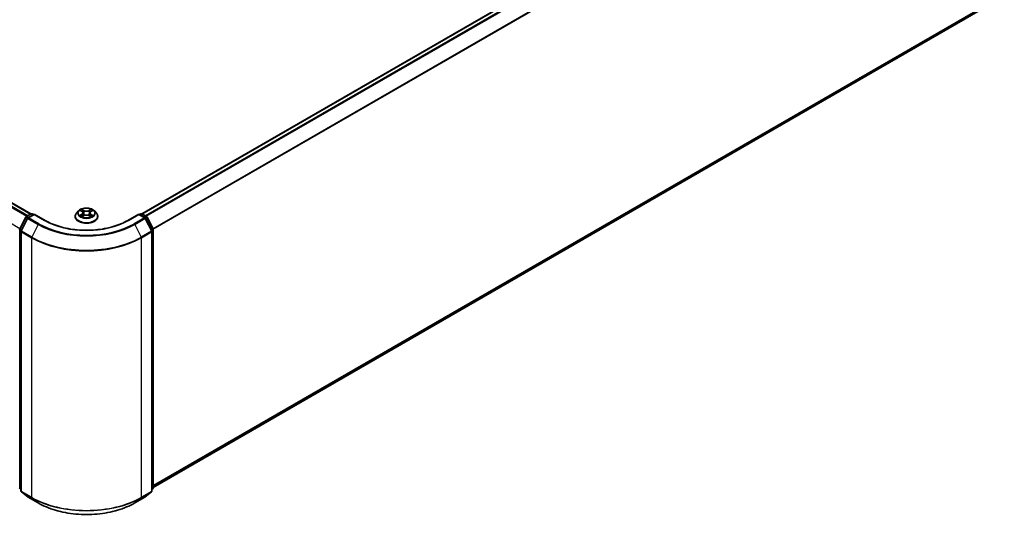
# Model space of a CAD drawing. Units: millimetres. Extents: x 72 to 9311, y 40 to 1586.
# Drawn here: x 818 to 1049, y 1015 to 1131 of the extents above; entities that cross this region are included whole.
import ezdxf

# ---------------------------------------------------------------- set-up
doc = ezdxf.new("R2010")
doc.units = ezdxf.units.MM
doc.header["$LTSCALE"] = 5
doc.layers.add('Visible (ISO)', color=7, linetype='Continuous', lineweight=35)
doc.layers.add('Visible Narrow (ISO)', color=7, linetype='Continuous', lineweight=25)

msp = doc.modelspace()

# ---------------------------------------------------------------- linework, layer by layer
at = {"layer": 'Visible (ISO)'}
for p, q in [((531.8819, 1252.7777), (821.0809, 1085.8086)), ((847.0507, 1085.8086), (1046.2544, 1200.8188)), ((849.7021, 1021.791), (1047.2081, 1135.8212)), ((818.4593, 1082.2479), (819.9001, 1085.0762)), ((820.0068, 1085.1886), (821.073, 1085.8042)), ((821.8522, 1085.7344), (820.3919, 1084.8914)), ((821.3457, 1085.8042), (821.6593, 1085.6231)), ((821.8522, 1085.6422), (821.8522, 1085.7344)), ((824.367, 1084.2825), (821.8522, 1085.7344)), ((831.4295, 1085.1968), (831.4295, 1085.2271)), ((832.2015, 1086.5028), (831.7505, 1085.9998)), ((832.6441, 1086.5575), (833.0303, 1086.3267)), ((833.1021, 1085.1804), (833.5043, 1085.4046)), ((833.2686, 1086.0088), (833.3431, 1085.3147)), ((834.6274, 1085.4046), (835.0295, 1085.1804)), ((834.8631, 1086.0088), (834.7886, 1085.3147)), ((835.1014, 1086.3267), (835.4876, 1086.5575)), ((835.9302, 1086.5028), (836.3811, 1085.9998)), ((836.7022, 1085.1968), (836.7022, 1085.2271)), ((846.2795, 1085.7344), (843.7647, 1084.2825)), ((846.2795, 1085.7344), (846.2795, 1085.6422)), ((847.7397, 1084.8914), (846.2795, 1085.7344)), ((846.4723, 1085.6231), (846.786, 1085.8042)), ((847.0587, 1085.8042), (848.1249, 1085.1886)), ((848.2315, 1085.0762), (849.6723, 1082.2479)), ((820.2853, 1084.779), (818.7807, 1081.8256)), ((849.3509, 1081.8256), (847.8464, 1084.779)), ((818.751, 1081.7018), (818.751, 1020.9969)), ((849.3806, 1020.9969), (849.3806, 1081.7018)), ((849.7021, 1082.1241), (849.7021, 1021.688)), ((818.751, 1021.298), (818.5309, 1021.4759)), ((818.8523, 1020.7848), (820.3568, 1019.5687)), ((847.7748, 1019.5687), (849.2794, 1020.7848)), ((849.6008, 1021.4759), (849.3806, 1021.298)), ((820.3919, 1019.5446), (822.7704, 1018.1714)), ((845.3613, 1018.1714), (847.7397, 1019.5446))]:
    msp.add_line(p, q, dxfattribs=at)
for centre, start, end in [((820.1431, 1084.9524), 120, 153.004492), ((820.5283, 1084.6552), 120, 153.004492), ((821.2093, 1085.568), 60, 120), ((846.9223, 1085.568), 60, 120), ((847.6034, 1084.6552), 26.995508, 60), ((847.9885, 1084.9524), 26.995508, 60), ((818.7023, 1082.1241), 153.004492, 180), ((819.0237, 1081.7018), 153.004492, 180), ((849.1079, 1081.7018), 0, 26.995508), ((849.4293, 1082.1241), 0, 26.995508), ((818.7023, 1021.688), 180, 231.051724), ((819.0237, 1020.9969), 180, 231.051724), ((849.1079, 1020.9969), 308.948276, 0), ((849.4293, 1021.688), 308.948276, 0), ((820.5283, 1019.7808), 231.051724, 240), ((847.6034, 1019.7808), 300, 308.948276)]:
    msp.add_arc(centre, 0.2727, start, end, dxfattribs=at)
for points, knots in [([(835.9302, 1086.5028), (835.8186, 1086.6273), (835.677, 1086.7365), (835.3427, 1086.9245), (835.148, 1087.0018), (834.73, 1087.1147), (834.507, 1087.1504), (834.0548, 1087.1779), (833.8259, 1087.1698), (833.3828, 1087.1108), (833.1688, 1087.0599), (832.7754, 1086.918), (832.5963, 1086.827), (832.3529, 1086.6526), (832.2713, 1086.5807), (832.2015, 1086.5028)], [5.97535376, 5.97535376, 5.97535376, 5.97535376, 6.29636668, 6.29636668, 6.63079528, 6.63079528, 6.96387273, 6.96387273, 7.29518617, 7.29518617, 7.62692208, 7.62692208, 7.96090005, 7.96090005, 8.16181318, 8.16181318, 8.16181318, 8.16181318]), ([(831.7505, 1085.9998), (831.7099, 1085.9544), (831.6726, 1085.9076), (831.6054, 1085.811), (831.5754, 1085.7612), (831.5234, 1085.6593), (831.5013, 1085.607), (831.4657, 1085.5007), (831.4522, 1085.4466), (831.434, 1085.3373), (831.4295, 1085.2822), (831.4295, 1085.2271)], [1.878627878, 1.878627878, 1.878627878, 1.878627878, 1.9741412, 1.9741412, 2.069654523, 2.069654523, 2.165167845, 2.165167845, 2.260681167, 2.260681167, 2.35619449, 2.35619449, 2.35619449, 2.35619449]), ([(831.4295, 1085.1968), (831.4295, 1085.0343), (831.4723, 1084.8721), (831.6385, 1084.5615), (831.7649, 1084.4137), (832.0909, 1084.1456), (832.2935, 1084.0264), (832.7516, 1083.8318), (833.0073, 1083.7567), (833.5451, 1083.6578), (833.827, 1083.6339), (834.389, 1083.6392), (834.6691, 1083.6683), (835.2003, 1083.777), (835.4513, 1083.8566), (835.8994, 1084.0597), (836.0964, 1084.1833), (836.4143, 1084.4637), (836.5357, 1084.6205), (836.6711, 1084.9198), (836.7022, 1085.0582), (836.7022, 1085.1968)], [2.35619449, 2.35619449, 2.35619449, 2.35619449, 2.65590507, 2.65590507, 2.96831605, 2.96831605, 3.29280909, 3.29280909, 3.61853703, 3.61853703, 3.9432875, 3.9432875, 4.26764236, 4.26764236, 4.59247646, 4.59247646, 4.91827385, 4.91827385, 5.2421889, 5.2421889, 5.49778714, 5.49778714, 5.49778714, 5.49778714]), ([(832.8188, 1085.3744), (832.8353, 1085.3608), (832.853, 1085.3471), (832.8912, 1085.3197), (832.9116, 1085.3061), (832.955, 1085.2791), (832.9779, 1085.2658), (833.0262, 1085.2397), (833.0515, 1085.2269), (833.0933, 1085.2073), (833.1091, 1085.2002), (833.1253, 1085.1933)], [2.964105149, 2.964105149, 2.964105149, 2.964105149, 3.034255086, 3.034255086, 3.104405022, 3.104405022, 3.174554958, 3.174554958, 3.244704894, 3.244704894, 3.285579567, 3.285579567, 3.285579567, 3.285579567]), ([(833.2686, 1086.0088), (833.2659, 1086.0335), (833.2603, 1086.058), (833.2432, 1086.1058), (833.2318, 1086.1291), (833.204, 1086.174), (833.1875, 1086.1955), (833.1499, 1086.2367), (833.1288, 1086.2563), (833.0825, 1086.2932), (833.0573, 1086.3105), (833.0303, 1086.3267)], [5.559690499, 5.559690499, 5.559690499, 5.559690499, 5.700898802, 5.700898802, 5.842107105, 5.842107105, 5.983315408, 5.983315408, 6.124523712, 6.124523712, 6.265732015, 6.265732015, 6.265732015, 6.265732015]), ([(834.6274, 1085.4046), (834.5667, 1085.4384), (834.4978, 1085.4664), (834.3494, 1085.5089), (834.27, 1085.5234), (834.1074, 1085.538), (834.0243, 1085.538), (833.8617, 1085.5234), (833.7822, 1085.5089), (833.6338, 1085.4664), (833.5649, 1085.4384), (833.5043, 1085.4046)], [0.01745329, 0.01745329, 0.01745329, 0.01745329, 0.32463124, 0.32463124, 0.63180919, 0.63180919, 0.93898714, 0.93898714, 1.24616509, 1.24616509, 1.55334303, 1.55334303, 1.55334303, 1.55334303]), ([(835.1014, 1086.3267), (835.0744, 1086.3105), (835.0492, 1086.2932), (835.0029, 1086.2563), (834.9818, 1086.2367), (834.9442, 1086.1955), (834.9277, 1086.174), (834.8998, 1086.1291), (834.8885, 1086.1058), (834.8714, 1086.058), (834.8657, 1086.0335), (834.8631, 1086.0088)], [1.588249619, 1.588249619, 1.588249619, 1.588249619, 1.729457922, 1.729457922, 1.870666225, 1.870666225, 2.011874528, 2.011874528, 2.153082831, 2.153082831, 2.294291134, 2.294291134, 2.294291134, 2.294291134]), ([(835.0064, 1085.1933), (835.0225, 1085.2002), (835.0383, 1085.2073), (835.0801, 1085.2269), (835.1055, 1085.2397), (835.1537, 1085.2658), (835.1767, 1085.2791), (835.22, 1085.3061), (835.2404, 1085.3197), (835.2786, 1085.3471), (835.2964, 1085.3608), (835.3128, 1085.3744)], [4.568402067, 4.568402067, 4.568402067, 4.568402067, 4.609276739, 4.609276739, 4.679426676, 4.679426676, 4.749576612, 4.749576612, 4.819726548, 4.819726548, 4.889876485, 4.889876485, 4.889876485, 4.889876485]), ([(836.7022, 1085.2271), (836.7022, 1085.2822), (836.6976, 1085.3373), (836.6795, 1085.4466), (836.6659, 1085.5007), (836.6303, 1085.607), (836.6083, 1085.6593), (836.5562, 1085.7612), (836.5263, 1085.811), (836.459, 1085.9076), (836.4218, 1085.9544), (836.3811, 1085.9998)], [5.497787143, 5.497787143, 5.497787143, 5.497787143, 5.593300466, 5.593300466, 5.688813788, 5.688813788, 5.784327111, 5.784327111, 5.879840433, 5.879840433, 5.975353756, 5.975353756, 5.975353756, 5.975353756]), ([(843.7647, 1084.2825), (842.7562, 1083.7002), (841.5829, 1083.2076), (839.024, 1082.4548), (837.6388, 1082.1948), (834.7949, 1081.9347), (833.3367, 1081.9347), (830.4929, 1082.1948), (829.1077, 1082.4548), (826.5487, 1083.2076), (825.3755, 1083.7002), (824.367, 1084.2825)], [1.57079633, 1.57079633, 1.57079633, 1.57079633, 1.88495559, 1.88495559, 2.19911486, 2.19911486, 2.51327412, 2.51327412, 2.82743339, 2.82743339, 3.14159265, 3.14159265, 3.14159265, 3.14159265]), ([(822.7704, 1018.1714), (823.9604, 1017.4844), (825.3334, 1016.909), (828.3151, 1016.0318), (829.9233, 1015.7303), (833.2212, 1015.4287), (834.9104, 1015.4287), (838.2084, 1015.7303), (839.8166, 1016.0318), (842.7982, 1016.909), (844.1713, 1017.4844), (845.3613, 1018.1714)], [3.14159265, 3.14159265, 3.14159265, 3.14159265, 3.45575192, 3.45575192, 3.76991118, 3.76991118, 4.08407045, 4.08407045, 4.39822972, 4.39822972, 4.71238898, 4.71238898, 4.71238898, 4.71238898])]:
    msp.add_open_spline(points, degree=3, knots=knots, dxfattribs=at)
at = {"layer": 'Visible Narrow (ISO)'}
for p, q in [((530.9163, 1252.2053), (820.1023, 1085.2437)), ((820.3198, 1085.3693), (531.0645, 1252.371)), ((531.7455, 1252.7642), (821.0009, 1085.7625)), ((818.5075, 1082.3425), (529.4118, 1249.2519)), ((847.1308, 1085.7625), (1046.3907, 1200.8053)), ((1047.0718, 1200.4121), (847.8118, 1085.3693)), ((848.0294, 1085.2437), (1047.2199, 1200.2465)), ((1048.7245, 1197.2931), (849.6242, 1082.3425)), ((849.6943, 1082.1888), (1048.7692, 1197.1247)), ((1048.7692, 1137.1621), (849.7021, 1022.2307)), ((849.7021, 1022.1397), (1048.7245, 1137.0454)), ((1047.2199, 1135.8293), (849.7021, 1021.7923)), ((818.5542, 1082.1811), (819.995, 1085.0094)), ((819.995, 1085.0094), (820.3147, 1084.8248)), ((820.1431, 1085.1751), (821.2093, 1085.7907)), ((820.5132, 1084.9614), (820.1431, 1085.1751)), ((820.5283, 1084.8779), (821.8522, 1085.6422)), ((822.9067, 1083.5047), (820.5283, 1084.8779)), ((821.2093, 1085.7907), (821.5794, 1085.577)), ((821.8522, 1085.6422), (824.2306, 1084.269)), ((832.5146, 1086.6191), (833.0069, 1086.3248)), ((833.0069, 1085.7019), (832.5146, 1085.4075)), ((832.73, 1085.4648), (833.0395, 1085.6499)), ((833.5264, 1086.6247), (833.0166, 1086.9089)), ((833.0166, 1085.1177), (833.5264, 1085.402)), ((833.0395, 1085.6499), (833.0715, 1085.2176)), ((833.1744, 1086.7507), (833.495, 1086.572)), ((833.495, 1086.572), (833.4491, 1085.9283)), ((835.1151, 1086.9089), (834.6053, 1086.6247)), ((834.6053, 1085.402), (835.1151, 1085.1177)), ((834.6367, 1086.572), (834.9572, 1086.7507)), ((834.6367, 1086.572), (834.6826, 1085.9283)), ((835.0922, 1085.6499), (835.0602, 1085.2176)), ((835.0922, 1085.6499), (835.4017, 1085.4648)), ((835.1247, 1086.3248), (835.6171, 1086.6191)), ((835.6171, 1085.4075), (835.1247, 1085.7019)), ((843.901, 1084.269), (846.2795, 1085.6422)), ((847.6034, 1084.8779), (845.2249, 1083.5047)), ((846.2795, 1085.6422), (847.6034, 1084.8779)), ((846.5522, 1085.577), (846.9223, 1085.7907)), ((846.9223, 1085.7907), (847.9885, 1085.1751)), ((847.9885, 1085.1751), (847.6184, 1084.9614)), ((847.8169, 1084.8248), (848.1367, 1085.0094)), ((848.1367, 1085.0094), (849.5775, 1082.1811)), ((818.8756, 1081.7588), (820.3801, 1084.7122)), ((820.3801, 1084.7122), (822.7586, 1083.339)), ((822.7586, 1083.339), (821.254, 1080.3856)), ((845.3731, 1083.339), (847.7515, 1084.7122)), ((845.3731, 1083.339), (846.8776, 1080.3856)), ((847.7515, 1084.7122), (849.2561, 1081.7588)), ((818.5095, 1021.5766), (818.5095, 1082.0128)), ((818.5095, 1082.0128), (818.7928, 1081.8492)), ((818.8692, 1081.9993), (818.5542, 1082.1811)), ((818.8309, 1081.5904), (821.2093, 1080.2172)), ((818.8309, 1020.8856), (818.8309, 1081.5904)), ((821.254, 1080.3856), (818.8756, 1081.7588)), ((821.2093, 1080.2172), (821.2093, 1019.5124)), ((849.2561, 1081.7588), (846.8776, 1080.3856)), ((846.9223, 1080.2172), (849.3008, 1081.5904)), ((846.9223, 1019.5124), (846.9223, 1080.2172)), ((849.5775, 1082.1811), (849.2625, 1081.9993)), ((849.3008, 1081.5904), (849.3008, 1020.8856)), ((849.3389, 1081.8492), (849.6222, 1082.0128)), ((849.6222, 1082.0128), (849.6222, 1021.5766)), ((818.751, 1021.4372), (818.5095, 1021.5766)), ((818.751, 1021.3008), (818.5542, 1021.4599)), ((818.5542, 1021.4599), (818.751, 1021.3463)), ((821.2093, 1019.5124), (818.8309, 1020.8856)), ((818.8756, 1020.7688), (821.254, 1019.3956)), ((820.3801, 1019.5527), (818.8756, 1020.7688)), ((846.8776, 1019.3956), (849.2561, 1020.7688)), ((849.3008, 1020.8856), (846.9223, 1019.5124)), ((849.2561, 1020.7688), (847.7515, 1019.5527)), ((849.6222, 1021.5766), (849.3806, 1021.4372)), ((849.5775, 1021.4599), (849.3806, 1021.3008)), ((849.3806, 1021.3463), (849.5775, 1021.4599)), ((822.7586, 1018.1795), (820.3801, 1019.5527)), ((822.7586, 1018.1795), (821.254, 1019.3956)), ((847.7515, 1019.5527), (845.3731, 1018.1795)), ((845.3731, 1018.1795), (846.8776, 1019.3956))]:
    msp.add_line(p, q, dxfattribs=at)
msp.add_ellipse((834.0658, 1086.0133), major_axis=(-1.9468, 0), ratio=0.57735027, dxfattribs=at)
for centre, major_axis, ratio, start_param, end_param in [((820.1431, 1084.9524), (-0.243, 0.1238), 0.07392213, 0, 0.95337534), ((820.1431, 1084.9524), (0.1364, 0.2362), 0.57735027, 0.78539816, 1.66145621), ((820.1431, 1084.9524), (-0.1364, 0.2362), 0.57735027, 5.49778714, 6.28318531), ((820.5283, 1084.6552), (0.1364, 0.2362), 0.57735027, 0.78539816, 1.66145621), ((820.5283, 1084.6552), (-0.1364, 0.2362), 0.57735027, 5.49778714, 6.28318531), ((821.2093, 1085.568), (-0.1364, 0.2362), 0.57735027, 5.49778714, 6.28318531), ((821.2093, 1085.568), (0.1364, 0.2362), 0.57735027, 0, 0.78539816), ((834.0658, 1085.308), (-2.607, 0), 0.57735027, 5.8056187, 9.90234457), ((834.0658, 1085.2271), (-2.6364, 0), 0.57735027, 0, 3.14159265), ((834.0658, 1085.1968), (2.6364, 0), 0.57735027, 3.14159265, 6.28318531), ((834.0658, 1085.9458), (-2.0992, 0), 0.57735027, 5.8056187, 9.90234457), ((834.0658, 1086.0133), (-1.8728, 0), 0.57735027, 5.30710262, 5.68847167), ((834.0658, 1086.0133), (1.8728, 0), 0.57735027, 3.7363063, 4.11767534), ((832.7626, 1085.4499), (-0.0087, -0.0446), 0.77975364, 4.52690487, 5.92208704), ((832.8943, 1085.3554), (-0.0386, -0.024), 0.72973605, 5.16344533, 5.77548257), ((834.0658, 1085.8072), (1.4656, 0), 0.57735027, 2.17629431, 2.42062218), ((833.0069, 1086.2877), (0.0233, 0.039), 0.58733849, 0, 0.79427845), ((832.4483, 1086.0133), (0.7765, 0), 0.57735027, 5.51524044, 7.05113018), ((833.0069, 1085.6648), (0.0233, -0.039), 0.58733849, 0.86378433, 2.3473142), ((832.4483, 1085.9795), (0.8218, 0), 0.57735027, 5.51524044, 6.34508866), ((833.143, 1086.7351), (-0.0371, -0.0262), 0.18497367, 1.04331702, 2.43849919), ((833.2548, 1086.5001), (-0.0438, -0.0121), 0.22291783, 3.85158054, 5.20700366), ((833.4176, 1085.9127), (-0.0438, -0.0121), 0.22288452, 3.85157383, 5.20261978), ((833.5264, 1086.5876), (-0.0221, -0.0397), 0.56718618, 3.91841516, 5.40194502), ((834.0658, 1086.9133), (0.8218, 0), 0.57735027, 3.94444411, 5.48033385), ((833.5264, 1085.3649), (-0.0221, 0.0397), 0.56718618, 5.5063628, 6.28318531), ((834.0658, 1086.9472), (-0.7765, 0), 0.57735027, 0.80285146, 2.3387412), ((834.0658, 1085.0795), (0.7765, 0), 0.57735027, 0.80285146, 2.3387412), ((834.6053, 1086.5876), (0.0221, -0.0397), 0.56718618, 0.88124028, 2.36477015), ((834.6053, 1085.3649), (0.0221, 0.0397), 0.56718618, 0, 0.7768225), ((834.714, 1085.9127), (-0.0438, 0.0121), 0.22288452, 4.22215818, 5.57320413), ((835.6833, 1086.0133), (-0.7765, 0), 0.57735027, 5.51524044, 7.05113018), ((834.8768, 1086.5001), (-0.0438, 0.0121), 0.22291783, 4.2177743, 5.57319742), ((835.6833, 1085.9795), (-0.8218, 0), 0.57735027, 6.22128195, 7.05113018), ((834.0658, 1085.8072), (1.4656, 0), 0.57735027, 0.72097047, 0.96529834), ((834.9887, 1086.7351), (-0.0371, 0.0262), 0.18497367, 0.70309346, 2.09827563), ((835.1247, 1085.6648), (-0.0233, -0.039), 0.58733849, 3.93587111, 5.41940097), ((835.1247, 1086.2877), (-0.0233, 0.039), 0.58733849, 5.48890685, 6.28318531), ((834.0658, 1086.0133), (-1.8728, 0), 0.57735027, 3.7363063, 4.11767534), ((834.0658, 1086.0133), (1.8728, 0), 0.57735027, 5.30710262, 5.68847167), ((835.2374, 1085.3554), (-0.0386, 0.024), 0.72973605, 3.64929539, 4.26133263), ((835.3691, 1085.4499), (0.0087, -0.0446), 0.77975364, 0.36109827, 1.75628044), ((846.9223, 1085.568), (-0.1364, 0.2362), 0.57735027, 5.49778714, 6.28318531), ((846.9223, 1085.568), (0.1364, 0.2362), 0.57735027, 0, 0.78539816), ((847.6034, 1084.6552), (0.1364, 0.2362), 0.57735027, 0, 0.78539816), ((847.6034, 1084.6552), (0.1364, -0.2362), 0.57735027, 1.48013644, 2.35619449), ((847.9885, 1084.9524), (0.1364, 0.2362), 0.57735027, 0, 0.78539816), ((847.9885, 1084.9524), (0.1364, -0.2362), 0.57735027, 1.48013644, 2.35619449), ((847.9885, 1084.9524), (0.243, 0.1238), 0.07392213, 5.32980996, 6.28318531), ((820.5283, 1084.6552), (-0.243, 0.1238), 0.07392213, 0, 0.95337534), ((822.9067, 1083.282), (-0.1364, -0.2362), 0.57735027, 3.92699082, 4.80304887), ((834.0658, 1089.8672), (15.9909, 0), 0.57735027, 3.92699082, 5.49778714), ((834.0658, 1089.9474), (-15.7814, 0), 0.57735027, 0.78539816, 2.35619449), ((824.2306, 1084.0463), (0.1364, 0.2362), 0.57735027, 0, 0.78539816), ((834.0658, 1089.9474), (13.9091, 0), 0.57735027, 3.92699082, 5.49778714), ((843.901, 1084.0463), (-0.1364, 0.2362), 0.57735027, 5.49778714, 6.28318531), ((845.2249, 1083.282), (0.1364, -0.2362), 0.57735027, 1.48013644, 2.35619449), ((847.6034, 1084.6552), (0.243, 0.1238), 0.07392213, 5.32980996, 6.28318531), ((818.7023, 1082.1241), (-0.2727, 0), 0.57735027, 0, 0.78539816), ((818.7023, 1082.1241), (-0.243, 0.1238), 0.07392213, 0, 0.95337534), ((818.7023, 1082.1241), (0.1364, 0.2362), 0.57735027, 1.66145621, 2.35619449), ((819.0237, 1081.7018), (-0.2727, 0), 0.57735027, 0, 0.78539816), ((819.0237, 1081.7018), (-0.243, 0.1238), 0.07392213, 0, 0.95337534), ((819.0237, 1081.7018), (0.1364, 0.2362), 0.57735027, 1.66145621, 2.35619449), ((821.4022, 1080.3286), (0.1364, 0.2362), 0.57735027, 1.66145621, 2.35619449), ((834.0658, 1087.6399), (18.1818, 0), 0.57735027, 3.92699082, 5.49778714), ((834.0658, 1087.7825), (-18.1186, 0), 0.57735027, 0.78539816, 2.35619449), ((846.7295, 1080.3286), (-0.1364, 0.2362), 0.57735027, 3.92699082, 4.62172909), ((849.1079, 1081.7018), (0.243, 0.1238), 0.07392213, 5.32980996, 6.28318531), ((849.1079, 1081.7018), (0.1364, -0.2362), 0.57735027, 0.78539816, 1.48013644), ((849.1079, 1081.7018), (0.2727, 0), 0.57735027, 5.49778714, 6.28318531), ((849.4293, 1082.1241), (0.243, 0.1238), 0.07392213, 5.32980996, 6.28318531), ((849.4293, 1082.1241), (0.1364, -0.2362), 0.57735027, 0.78539816, 1.48013644), ((849.4293, 1082.1241), (0.2727, 0), 0.57735027, 5.49778714, 6.28318531), ((818.7023, 1021.688), (-0.2727, 0), 0.57735027, 0, 0.78539816), ((818.7023, 1021.688), (-0.1364, -0.2362), 0.57735027, 5.49778714, 6.19252542), ((818.7023, 1021.688), (-0.1714, -0.2121), 0.8131434, 0, 0.12734403), ((819.0237, 1020.9969), (-0.2727, 0), 0.57735027, 0, 0.78539816), ((819.0237, 1020.9969), (-0.1364, -0.2362), 0.57735027, 5.49778714, 6.19252542), ((819.0237, 1020.9969), (-0.1714, -0.2121), 0.8131434, 0, 0.12734403), ((849.1079, 1020.9969), (0.1364, -0.2362), 0.57735027, 0.09065989, 0.78539816), ((849.1079, 1020.9969), (0.1714, -0.2121), 0.8131434, 6.15584128, 6.28318531), ((849.1079, 1020.9969), (0.2727, 0), 0.57735027, 5.49778714, 6.28318531), ((849.4293, 1021.688), (0.1364, -0.2362), 0.57735027, 0.09065989, 0.78539816), ((849.4293, 1021.688), (0.1714, -0.2121), 0.8131434, 6.15584128, 6.28318531), ((849.4293, 1021.688), (0.2727, 0), 0.57735027, 5.49778714, 6.28318531), ((820.5283, 1019.7808), (-0.1714, -0.2121), 0.8131434, 0, 0.12734403), ((820.5283, 1019.7808), (-0.1364, -0.2362), 0.57735027, 6.19252542, 6.28318531), ((821.4022, 1019.6237), (-0.1364, -0.2362), 0.57735027, 5.49778714, 6.19252542), ((834.0658, 1026.9351), (-18.1818, 0), 0.57735027, 0.78539816, 2.35619449), ((834.0658, 1026.7925), (18.1186, 0), 0.57735027, 3.92699082, 5.49778714), ((822.9067, 1018.4076), (-0.1364, -0.2362), 0.57735027, 6.19252542, 6.28318531), ((834.0658, 1024.7078), (-15.9909, 0), 0.57735027, 0.78539816, 2.35619449), ((845.2249, 1018.4076), (0.1364, -0.2362), 0.57735027, 0, 0.09065989), ((846.7295, 1019.6237), (0.1364, -0.2362), 0.57735027, 0.09065989, 0.78539816), ((847.6034, 1019.7808), (0.1364, -0.2362), 0.57735027, 0, 0.09065989), ((847.6034, 1019.7808), (0.1714, -0.2121), 0.8131434, 6.15584128, 6.28318531)]:
    msp.add_ellipse(centre, major_axis=major_axis, ratio=ratio, start_param=start_param, end_param=end_param, dxfattribs=at)
for points, knots in [([(832.7321, 1086.5049), (832.7248, 1086.5132), (832.7169, 1086.5209), (832.6891, 1086.5455), (832.6674, 1086.5601), (832.6244, 1086.5833), (832.6034, 1086.5925), (832.5597, 1086.6081), (832.5371, 1086.6144), (832.5146, 1086.6191)], [0.0019082576, 0.0019082576, 0.0019082576, 0.0019082576, 0.0059340385, 0.0059340385, 0.0154285, 0.0154285, 0.0237449879, 0.0237449879, 0.0323943032, 0.0323943032, 0.0323943032, 0.0323943032]), ([(832.5146, 1086.6191), (832.5351, 1086.6114), (832.5557, 1086.6028), (832.5957, 1086.5842), (832.6151, 1086.5743), (832.6373, 1086.5616), (832.6407, 1086.5596), (832.6441, 1086.5575)], [-0.0323943032, -0.0323943032, -0.0323943032, -0.0323943032, -0.0237449879, -0.0237449879, -0.0154285, -0.0154285, -0.013913302, -0.013913302, -0.013913302, -0.013913302]), ([(832.73, 1085.4648), (832.7148, 1085.4619), (832.6978, 1085.4587), (832.6515, 1085.449), (832.621, 1085.4416), (832.5647, 1085.4252), (832.5395, 1085.4169), (832.5146, 1085.4075)], [-0.0320559737, -0.0320559737, -0.0320559737, -0.0320559737, -0.0236501899, -0.0236501899, -0.0102009359, -0.0102009359, 0.0003383294, 0.0003383294, 0.0003383294, 0.0003383294]), ([(832.5146, 1085.4075), (832.542, 1085.4134), (832.5697, 1085.417), (832.6308, 1085.4211), (832.6636, 1085.4204), (832.7112, 1085.4158), (832.728, 1085.4132), (832.7421, 1085.4106)], [-0.0003383294, -0.0003383294, -0.0003383294, -0.0003383294, 0.0102009359, 0.0102009359, 0.0236501899, 0.0236501899, 0.0320559737, 0.0320559737, 0.0320559737, 0.0320559737]), ([(832.8617, 1085.3704), (832.8458, 1085.396), (832.8262, 1085.4172), (832.7817, 1085.4489), (832.7568, 1085.4596), (832.73, 1085.4648)], [0, 0, 0, 0, 0.0145850634, 0.0145850634, 0.0289828459, 0.0289828459, 0.0289828459, 0.0289828459]), ([(832.7421, 1085.4106), (832.7662, 1085.406), (832.7886, 1085.3965), (832.812, 1085.3799), (832.8155, 1085.3772), (832.8188, 1085.3744)], [-0.0289828459, -0.0289828459, -0.0289828459, -0.0289828459, -0.0145850634, -0.0145850634, -0.0120420166, -0.0120420166, -0.0120420166, -0.0120420166]), ([(833.1744, 1086.7507), (833.1596, 1086.7652), (833.1451, 1086.7801), (833.1086, 1086.8182), (833.0872, 1086.8408), (833.0493, 1086.8788), (833.0328, 1086.8945), (833.0166, 1086.9089)], [-0.0320559737, -0.0320559737, -0.0320559737, -0.0320559737, -0.0236501899, -0.0236501899, -0.0102009359, -0.0102009359, 0.0003383294, 0.0003383294, 0.0003383294, 0.0003383294]), ([(833.0166, 1086.9089), (833.0266, 1086.8931), (833.0368, 1086.875), (833.0612, 1086.8297), (833.0756, 1086.8016), (833.1034, 1086.7535), (833.1151, 1086.7345), (833.1285, 1086.716)], [-0.0003383294, -0.0003383294, -0.0003383294, -0.0003383294, 0.0102009359, 0.0102009359, 0.0236501899, 0.0236501899, 0.0320559737, 0.0320559737, 0.0320559737, 0.0320559737]), ([(833.1172, 1085.1888), (833.1121, 1085.1891), (833.1071, 1085.189), (833.0896, 1085.187), (833.0784, 1085.1826), (833.0587, 1085.1697), (833.0501, 1085.1618), (833.0332, 1085.1423), (833.0248, 1085.1307), (833.0166, 1085.1177)], [0.0024401637, 0.0024401637, 0.0024401637, 0.0024401637, 0.0059340385, 0.0059340385, 0.0154285, 0.0154285, 0.0237449879, 0.0237449879, 0.0323943032, 0.0323943032, 0.0323943032, 0.0323943032]), ([(833.0166, 1085.1177), (833.0299, 1085.1295), (833.0434, 1085.1407), (833.0701, 1085.1606), (833.0833, 1085.1695), (833.0985, 1085.1783), (833.1003, 1085.1793), (833.1021, 1085.1804)], [-0.0323943032, -0.0323943032, -0.0323943032, -0.0323943032, -0.0237449879, -0.0237449879, -0.0154285, -0.0154285, -0.0142996638, -0.0142996638, -0.0142996638, -0.0142996638]), ([(833.1285, 1086.716), (833.1514, 1086.6843), (833.1719, 1086.6501), (833.2068, 1086.5783), (833.2211, 1086.5406), (833.2316, 1086.5029)], [-0.0289828459, -0.0289828459, -0.0289828459, -0.0289828459, -0.0145850634, -0.0145850634, 0, 0, 0, 0]), ([(833.2863, 1086.5157), (833.2748, 1086.5572), (833.2592, 1086.5986), (833.2214, 1086.6779), (833.1992, 1086.7157), (833.1744, 1086.7507)], [0, 0, 0, 0, 0.0145850634, 0.0145850634, 0.0289828459, 0.0289828459, 0.0289828459, 0.0289828459]), ([(833.2316, 1086.5029), (833.2588, 1086.405), (833.286, 1086.3071), (833.3403, 1086.1114), (833.3674, 1086.0135), (833.3946, 1085.9156)], [-0.0687798542, -0.0687798542, -0.0687798542, -0.0687798542, -0.0343899271, -0.0343899271, 0, 0, 0, 0]), ([(833.4491, 1085.9283), (833.4219, 1086.0262), (833.3948, 1086.1241), (833.3405, 1086.3199), (833.3134, 1086.4178), (833.2863, 1086.5157)], [0, 0, 0, 0, 0.0343899271, 0.0343899271, 0.0687798542, 0.0687798542, 0.0687798542, 0.0687798542]), ([(833.3946, 1085.9156), (833.4334, 1085.7758), (833.478, 1085.6384), (833.5386, 1085.4801), (833.5481, 1085.456), (833.5578, 1085.4319)], [-0.0982412545, -0.0982412545, -0.0982412545, -0.0982412545, -0.0491206273, -0.0491206273, -0.0402334775, -0.0402334775, -0.0402334775, -0.0402334775]), ([(833.601, 1085.4508), (833.5923, 1085.4738), (833.5838, 1085.4968), (833.5274, 1085.6533), (833.4856, 1085.7897), (833.4491, 1085.9283)], [0.0405862574, 0.0405862574, 0.0405862574, 0.0405862574, 0.0491206273, 0.0491206273, 0.0982412545, 0.0982412545, 0.0982412545, 0.0982412545]), ([(834.6826, 1085.9283), (834.6461, 1085.7897), (834.6043, 1085.6533), (834.5479, 1085.4968), (834.5394, 1085.4738), (834.5306, 1085.4508)], [0, 0, 0, 0, 0.0491206273, 0.0491206273, 0.0576549971, 0.0576549971, 0.0576549971, 0.0576549971]), ([(834.5738, 1085.4319), (834.5836, 1085.456), (834.5931, 1085.4801), (834.6537, 1085.6384), (834.6982, 1085.7758), (834.7371, 1085.9156)], [-0.058007777, -0.058007777, -0.058007777, -0.058007777, -0.0491206273, -0.0491206273, 0, 0, 0, 0]), ([(834.8454, 1086.5157), (834.8183, 1086.4178), (834.7911, 1086.3199), (834.7369, 1086.1241), (834.7097, 1086.0262), (834.6826, 1085.9283)], [0, 0, 0, 0, 0.0343899271, 0.0343899271, 0.0687798542, 0.0687798542, 0.0687798542, 0.0687798542]), ([(834.7371, 1085.9156), (834.7642, 1086.0135), (834.7914, 1086.1114), (834.8457, 1086.3071), (834.8729, 1086.405), (834.9, 1086.5029)], [-0.0687798542, -0.0687798542, -0.0687798542, -0.0687798542, -0.0343899271, -0.0343899271, 0, 0, 0, 0]), ([(834.9572, 1086.7507), (834.9323, 1086.7155), (834.91, 1086.6774), (834.8723, 1086.5981), (834.8568, 1086.5569), (834.8454, 1086.5157)], [0, 0, 0, 0, 0.014491423, 0.014491423, 0.0289828459, 0.0289828459, 0.0289828459, 0.0289828459]), ([(834.9, 1086.5029), (834.9105, 1086.5404), (834.9247, 1086.5778), (834.9595, 1086.6496), (834.9801, 1086.6841), (835.0032, 1086.716)], [-0.0289828459, -0.0289828459, -0.0289828459, -0.0289828459, -0.014491423, -0.014491423, 0, 0, 0, 0]), ([(835.1151, 1086.9089), (835.1017, 1086.8971), (835.0883, 1086.8844), (835.0616, 1086.8581), (835.0484, 1086.8446), (835.0197, 1086.8148), (835.0042, 1086.7984), (834.978, 1086.7714), (834.9677, 1086.7609), (834.9572, 1086.7507)], [-0.0323943032, -0.0323943032, -0.0323943032, -0.0323943032, -0.0237449879, -0.0237449879, -0.0154285, -0.0154285, -0.0059340385, -0.0059340385, 0, 0, 0, 0]), ([(835.0032, 1086.716), (835.0126, 1086.729), (835.0212, 1086.7424), (835.0421, 1086.7767), (835.0533, 1086.7974), (835.073, 1086.8341), (835.0816, 1086.8504), (835.0985, 1086.8814), (835.1068, 1086.896), (835.1151, 1086.9089)], [0, 0, 0, 0, 0.0059340385, 0.0059340385, 0.0154285, 0.0154285, 0.0237449879, 0.0237449879, 0.0323943032, 0.0323943032, 0.0323943032, 0.0323943032]), ([(835.1151, 1085.1177), (835.105, 1085.1335), (835.0949, 1085.1473), (835.0705, 1085.1727), (835.0561, 1085.1825), (835.0314, 1085.1886), (835.0233, 1085.1893), (835.0144, 1085.1888)], [-0.0003383294, -0.0003383294, -0.0003383294, -0.0003383294, 0.0102009359, 0.0102009359, 0.0236501899, 0.0236501899, 0.02961581, 0.02961581, 0.02961581, 0.02961581]), ([(835.0296, 1085.1803), (835.0418, 1085.1735), (835.0538, 1085.1658), (835.0824, 1085.1455), (835.0988, 1085.1321), (835.1151, 1085.1177)], [-0.0177563099, -0.0177563099, -0.0177563099, -0.0177563099, -0.0102009359, -0.0102009359, 0.0003383294, 0.0003383294, 0.0003383294, 0.0003383294]), ([(835.4017, 1085.4648), (835.3747, 1085.4595), (835.3496, 1085.4488), (835.3052, 1085.4169), (835.2858, 1085.3959), (835.27, 1085.3704)], [0, 0, 0, 0, 0.014491423, 0.014491423, 0.0289828459, 0.0289828459, 0.0289828459, 0.0289828459]), ([(835.3128, 1085.3744), (835.3161, 1085.3771), (835.3194, 1085.3797), (835.3428, 1085.3964), (835.3653, 1085.406), (835.3896, 1085.4106)], [-0.0169408294, -0.0169408294, -0.0169408294, -0.0169408294, -0.014491423, -0.014491423, 0, 0, 0, 0]), ([(835.3896, 1085.4106), (835.3995, 1085.4124), (835.4108, 1085.4143), (835.4426, 1085.4182), (835.4643, 1085.4199), (835.5072, 1085.4204), (835.5283, 1085.4197), (835.5719, 1085.4157), (835.5946, 1085.4123), (835.6171, 1085.4075)], [0, 0, 0, 0, 0.0059340385, 0.0059340385, 0.0154285, 0.0154285, 0.0237449879, 0.0237449879, 0.0323943032, 0.0323943032, 0.0323943032, 0.0323943032]), ([(835.6171, 1086.6191), (835.5897, 1086.6133), (835.562, 1086.6053), (835.5009, 1086.5812), (835.468, 1086.5638), (835.4246, 1086.5303), (835.4113, 1086.5182), (835.3996, 1086.5049)], [-0.0003383294, -0.0003383294, -0.0003383294, -0.0003383294, 0.0102009359, 0.0102009359, 0.0236501899, 0.0236501899, 0.0301477161, 0.0301477161, 0.0301477161, 0.0301477161]), ([(835.6171, 1085.4075), (835.5966, 1085.4153), (835.576, 1085.4222), (835.5359, 1085.4345), (835.5165, 1085.4398), (835.4763, 1085.4498), (835.4556, 1085.4543), (835.424, 1085.4606), (835.4124, 1085.4628), (835.4017, 1085.4648)], [-0.0323943032, -0.0323943032, -0.0323943032, -0.0323943032, -0.0237449879, -0.0237449879, -0.0154285, -0.0154285, -0.0059340385, -0.0059340385, 0, 0, 0, 0]), ([(835.4876, 1086.5576), (835.5053, 1086.5682), (835.5236, 1086.5779), (835.5669, 1086.599), (835.5921, 1086.6097), (835.6171, 1086.6191)], [-0.0181426717, -0.0181426717, -0.0181426717, -0.0181426717, -0.0102009359, -0.0102009359, 0.0003383294, 0.0003383294, 0.0003383294, 0.0003383294])]:
    msp.add_open_spline(points, degree=3, knots=knots, dxfattribs=at)
for points in [[(832.8941, 1085.318), (832.8833, 1085.3355), (832.8725, 1085.3529), (832.8617, 1085.3704)], [(835.27, 1085.3704), (835.2592, 1085.3529), (835.2484, 1085.3355), (835.2375, 1085.318)]]:
    msp.add_open_spline(points, degree=3, dxfattribs=at)

doc.saveas('drawing.dxf')
